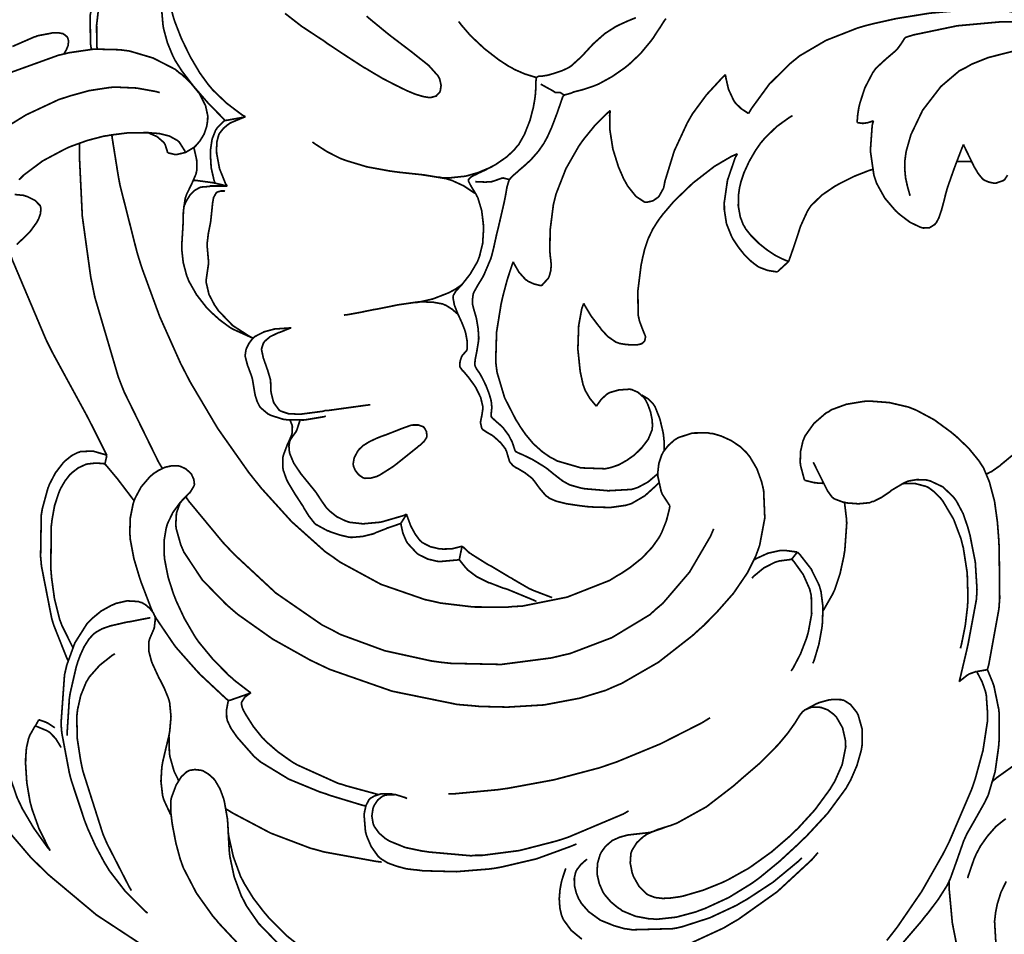
# Model space of a CAD drawing. Extents: x 0 to 445, y 0 to 346.
# Drawn here: x 79 to 83, y 170 to 174 of the extents above; entities that cross this region are included whole.
import ezdxf

# ---------------------------------------------------------------- set-up
doc = ezdxf.new("R2010")
doc.units = 0
doc.header["$MEASUREMENT"] = 0

msp = doc.modelspace()

# ---------------------------------------------------------------- linework, layer by layer
at = {"color": 0, "const_width": 0.00787}
for points in [[(79.3824, 174.583), (79.3833, 174.578), (79.3868, 174.522), (79.3865, 174.517), (79.3863, 174.508), (79.3806, 174.468), (79.3678, 174.428), (79.364, 174.421), (79.3599, 174.414), (79.3333, 174.381), (79.3028, 174.349), (79.2968, 174.342), (79.2849, 174.329), (79.2343, 174.26), (79.1958, 174.182), (79.19, 174.165), (79.1811, 174.142), (79.1571, 174.014), (79.1586, 173.885), (79.1626, 173.858)], [(79.1976, 174.063), (79.1869, 173.971), (79.1875, 173.879), (79.1893, 173.861)], [(79.4847, 174.061), (79.4846, 174.053), (79.4919, 173.971), (79.4933, 173.962), (79.4956, 173.95), (79.5122, 173.889), (79.5361, 173.831), (79.5421, 173.819), (79.5476, 173.808), (79.5797, 173.758), (79.6157, 173.711), (79.6232, 173.701), (79.6351, 173.686), (79.6975, 173.614), (79.7639, 173.546), (79.7781, 173.532)], [(79.5228, 174.069), (79.524, 174.064), (79.5396, 174.007), (79.5414, 174.001), (79.5463, 173.986), (79.5758, 173.91), (79.6111, 173.837), (79.6187, 173.822), (79.6253, 173.811), (79.6607, 173.751), (79.7006, 173.696), (79.7094, 173.686), (79.7208, 173.672), (79.7847, 173.611), (79.8561, 173.557), (79.8711, 173.549)], [(80.0528, 174.024), (80.1286, 173.965), (80.2121, 173.91), (80.2294, 173.899), (80.2468, 173.886), (80.3329, 173.829), (80.4147, 173.776), (80.4297, 173.768), (80.4422, 173.76), (80.5015, 173.725), (80.5615, 173.694), (80.5744, 173.688), (80.5839, 173.683), (80.6125, 173.669), (80.6511, 173.653), (80.6874, 173.642), (80.7111, 173.638), (80.719, 173.638), (80.7244, 173.638), (80.7469, 173.644), (80.7622, 173.66), (80.7643, 173.663), (80.7664, 173.668), (80.7701, 173.693), (80.7638, 173.722), (80.7608, 173.728), (80.756, 173.737), (80.7129, 173.785), (80.6524, 173.833), (80.6389, 173.844), (80.6217, 173.857), (80.5322, 173.925), (80.4443, 173.997), (80.4281, 174.011)], [(81.7703, 171.867), (81.761, 171.857), (81.7069, 171.808), (81.6453, 171.772), (81.6322, 171.768), (81.6187, 171.764), (81.5486, 171.754), (81.4719, 171.756), (81.4554, 171.757), (81.4418, 171.758), (81.4013, 171.763), (81.3478, 171.771), (81.2992, 171.783), (81.2688, 171.796), (81.2599, 171.803), (81.2519, 171.808), (81.2228, 171.842), (81.1981, 171.876), (81.1924, 171.883), (81.1869, 171.889), (81.156, 171.913), (81.1246, 171.932), (81.1192, 171.935), (81.1154, 171.936), (81.0999, 171.947), (81.0885, 171.96), (81.0868, 171.962), (81.0849, 171.965), (81.0782, 171.987), (81.0706, 172.013), (81.0682, 172.017), (81.0654, 172.024), (81.0443, 172.051), (81.0168, 172.076), (81.0108, 172.081), (81.0057, 172.085), (80.9811, 172.099), (80.9615, 172.112), (80.959, 172.115), (80.9571, 172.117), (80.9511, 172.144), (80.9517, 172.147), (80.9521, 172.151), (80.9576, 172.178), (80.9618, 172.206), (80.9618, 172.212), (80.9617, 172.219), (80.9517, 172.26), (80.9317, 172.301), (80.9265, 172.31), (80.9217, 172.317), (80.8953, 172.353), (80.8717, 172.381), (80.8683, 172.383), (80.8665, 172.386), (80.8565, 172.4), (80.8562, 172.403), (80.8557, 172.406), (80.8574, 172.426), (80.8643, 172.447), (80.8664, 172.45), (80.8681, 172.453), (80.8778, 172.464), (80.8865, 172.474), (80.8876, 172.476), (80.8896, 172.481), (80.8904, 172.515), (80.8833, 172.554), (80.8813, 172.561), (80.879, 172.569), (80.8665, 172.601), (80.8519, 172.633), (80.8487, 172.64), (80.8457, 172.647), (80.8314, 172.683), (80.8249, 172.717), (80.8257, 172.722), (80.8263, 172.728), (80.8372, 172.747), (80.8556, 172.767), (80.8599, 172.771), (80.8667, 172.779), (80.9035, 172.826), (80.9365, 172.882), (80.9414, 172.894), (80.9464, 172.907), (80.9611, 172.967), (80.965, 173.029), (80.9646, 173.042), (80.9642, 173.056), (80.9567, 173.118), (80.9393, 173.176), (80.934, 173.186), (80.9301, 173.194), (80.909, 173.228), (80.896, 173.253), (80.8961, 173.257), (80.8961, 173.26), (80.9053, 173.271), (80.9243, 173.282), (80.9293, 173.283), (80.9397, 173.289), (80.9706, 173.303), (81.02, 173.329), (81.0708, 173.364), (81.1064, 173.397), (81.1164, 173.41), (81.1272, 173.422), (81.1531, 173.468), (81.1785, 173.532), (81.1943, 173.593), (81.201, 173.632), (81.2025, 173.644), (81.2033, 173.651), (81.2053, 173.679), (81.2054, 173.701), (81.2054, 173.706), (81.2053, 173.708), (81.2081, 173.728), (81.209, 173.729), (81.2101, 173.731), (81.2185, 173.735), (81.2317, 173.736), (81.235, 173.736), (81.2414, 173.737), (81.2604, 173.74), (81.2914, 173.749), (81.3243, 173.76), (81.3486, 173.771), (81.3562, 173.775), (81.3674, 173.782), (81.415, 173.825), (81.4583, 173.872), (81.4674, 173.882), (81.476, 173.89), (81.5224, 173.931), (81.5707, 173.962), (81.5804, 173.967), (81.5885, 173.971), (81.6279, 173.989), (81.6651, 174.004)], [(81.7662, 171.91), (81.7587, 171.903), (81.721, 171.871), (81.6744, 171.846), (81.6625, 171.842), (81.6456, 171.837), (81.5385, 171.831), (81.4311, 171.84), (81.4142, 171.843), (81.4033, 171.846), (81.3608, 171.858), (81.3282, 171.876), (81.3224, 171.881), (81.3167, 171.885), (81.2885, 171.907), (81.2565, 171.933), (81.249, 171.938), (81.2401, 171.944), (81.191, 171.974), (81.1457, 171.996), (81.1389, 171.999), (81.1356, 172), (81.1224, 172.006), (81.1133, 172.011), (81.1121, 172.013), (81.1106, 172.014), (81.1056, 172.028), (81.1007, 172.044), (81.0993, 172.047), (81.0972, 172.054), (81.0806, 172.086), (81.0569, 172.118), (81.0514, 172.124), (81.0465, 172.129), (81.0221, 172.15), (81.0038, 172.167), (81.0019, 172.169), (81.001, 172.171), (81.0003, 172.188), (81.0006, 172.189), (81.0011, 172.192), (81.0031, 172.211), (81.0018, 172.235), (81.0006, 172.24), (80.999, 172.249), (80.9917, 172.274), (80.9781, 172.31), (80.9624, 172.343), (80.9511, 172.364), (80.9469, 172.371), (80.9443, 172.375), (80.9333, 172.39), (80.9264, 172.404), (80.9258, 172.407), (80.9251, 172.411), (80.9265, 172.433), (80.9317, 172.458), (80.9328, 172.464), (80.934, 172.469), (80.9425, 172.522), (80.9428, 172.529), (80.9429, 172.536), (80.9403, 172.576), (80.9333, 172.618), (80.9314, 172.626), (80.9299, 172.632), (80.9214, 172.661), (80.915, 172.686), (80.9144, 172.689), (80.9142, 172.692), (80.9144, 172.707), (80.9144, 172.708), (80.9146, 172.711), (80.9176, 172.735), (80.9186, 172.737), (80.9204, 172.742), (80.9371, 172.772), (80.9583, 172.807), (80.9625, 172.814), (80.9667, 172.822), (80.9985, 172.897), (81.0006, 172.904), (81.0026, 172.911), (81.0111, 172.944), (81.0196, 172.983), (81.0217, 172.992), (81.024, 173.003), (81.0314, 173.033), (81.0422, 173.079), (81.0526, 173.124), (81.0592, 173.153), (81.0613, 173.163), (81.0626, 173.169), (81.0678, 173.196), (81.0714, 173.218), (81.0721, 173.222), (81.0726, 173.225), (81.0811, 173.254), (81.0826, 173.257), (81.0843, 173.261), (81.0976, 173.276), (81.1163, 173.292), (81.1208, 173.296), (81.1281, 173.303), (81.1496, 173.321), (81.1825, 173.351), (81.2168, 173.39), (81.2419, 173.426), (81.249, 173.439), (81.2575, 173.454), (81.2787, 173.501), (81.3026, 173.564), (81.3204, 173.615), (81.3289, 173.64), (81.3317, 173.644), (81.3321, 173.646), (81.3368, 173.649), (81.3375, 173.649), (81.339, 173.65), (81.3514, 173.653), (81.3687, 173.658), (81.3729, 173.66), (81.38, 173.663), (81.4224, 173.674), (81.4707, 173.69), (81.4808, 173.694), (81.4932, 173.699), (81.5553, 173.733), (81.6146, 173.774), (81.6256, 173.783), (81.6365, 173.792), (81.6863, 173.839), (81.7311, 173.893), (81.7396, 173.904), (81.7449, 173.911), (81.76, 173.935), (81.7783, 173.962), (81.7932, 173.986), (81.801, 173.997), (81.8033, 174)], [(83.704, 173.949), (83.6731, 173.961), (83.5211, 174.008), (83.3561, 174.038), (83.3189, 174.039), (83.2824, 174.04), (83.1722, 174.039), (83.016, 174.025), (82.8611, 174), (82.7539, 173.976), (82.7188, 173.967), (82.6847, 173.957), (82.5393, 173.9), (82.4181, 173.829), (82.3961, 173.811), (82.375, 173.794), (82.2786, 173.699), (82.1968, 173.587), (82.1831, 173.564)], [(81.209, 173.729), (81.1992, 173.732), (81.1539, 173.746), (81.106, 173.767), (81.0949, 173.774), (81.0793, 173.782), (81.0349, 173.811), (80.969, 173.862), (80.905, 173.922), (80.8628, 173.971), (80.8507, 173.987)], [(83.704, 173.949), (83.6772, 173.954), (83.5454, 173.976), (83.4071, 173.986), (83.3769, 173.985), (83.3406, 173.985), (83.1425, 173.967), (82.9407, 173.925), (82.9026, 173.913)], [(78.7999, 173.872), (78.8985, 173.915), (78.9086, 173.918), (78.9147, 173.921), (78.9782, 173.933), (78.9849, 173.935), (78.9892, 173.935), (79.0108, 173.935), (79.0315, 173.931), (79.0354, 173.928), (79.0369, 173.928), (79.0507, 173.917), (79.0517, 173.915), (79.0543, 173.911), (79.0579, 173.897), (79.0556, 173.876), (79.0472, 173.856), (79.039, 173.842), (79.0357, 173.837)], [(82.6825, 173.522), (82.6826, 173.529), (82.685, 173.56), (82.6904, 173.593), (82.6924, 173.601), (82.695, 173.612), (82.7179, 173.682), (82.7538, 173.751), (82.7629, 173.764), (82.7708, 173.774), (82.8154, 173.815), (82.8567, 173.85), (82.8631, 173.857), (82.8676, 173.861), (82.8851, 173.885), (82.8996, 173.908), (82.9026, 173.913)], [(82.9256, 173.186), (82.9225, 173.197), (82.9138, 173.228), (82.9047, 173.269), (82.9008, 173.314), (82.9022, 173.351), (82.904, 173.364), (82.9075, 173.39), (82.9296, 173.467), (82.9833, 173.579), (83.0672, 173.688), (83.1519, 173.76), (83.1836, 173.776), (83.2075, 173.79), (83.2846, 173.821), (83.3987, 173.85), (83.5225, 173.864), (83.6521, 173.864), (83.7836, 173.85), (83.9136, 173.825), (84.0382, 173.789), (84.1257, 173.756), (84.1539, 173.743)], [(79.0357, 173.837), (79.0122, 173.832), (78.7849, 173.75), (78.7632, 173.739), (78.7231, 173.718), (78.6096, 173.642), (78.4717, 173.522), (78.3518, 173.383), (78.2746, 173.272), (78.2522, 173.232)], [(79.5131, 173.383), (79.5158, 173.383), (79.5456, 173.376), (79.5486, 173.376), (79.5564, 173.376), (79.595, 173.385), (79.6304, 173.406), (79.6367, 173.41), (79.6436, 173.417), (79.6617, 173.438), (79.6806, 173.469), (79.6925, 173.504), (79.6969, 173.531), (79.6972, 173.539), (79.6975, 173.554), (79.6875, 173.6), (79.659, 173.656), (79.6171, 173.707), (79.5801, 173.742), (79.5669, 173.751), (79.5479, 173.767), (79.4464, 173.819), (79.3383, 173.851), (79.3158, 173.854), (79.2926, 173.857), (79.1749, 173.86), (79.0583, 173.843), (79.0357, 173.837)], [(82.0776, 173.743), (82.0619, 173.728), (81.99, 173.65), (81.9258, 173.563), (81.9142, 173.543), (81.9007, 173.519), (81.8417, 173.392), (81.7989, 173.253), (81.7936, 173.225)], [(82.1831, 173.564), (82.1771, 173.568), (82.1497, 173.586), (82.1251, 173.61), (82.1207, 173.615), (82.1149, 173.624), (82.0911, 173.675), (82.0781, 173.732), (82.0776, 173.743)], [(78.0981, 172.157), (78.0987, 172.19), (78.1389, 172.515), (78.1461, 172.547), (78.1557, 172.59), (78.2201, 172.797), (78.3089, 172.994), (78.3306, 173.032), (78.3539, 173.072), (78.4931, 173.26), (78.6601, 173.424), (78.6974, 173.451), (78.7235, 173.472), (78.8632, 173.558), (79.0128, 173.628), (79.044, 173.638), (79.0617, 173.644), (79.1518, 173.669), (79.2437, 173.683), (79.2624, 173.685), (79.2804, 173.685), (79.3706, 173.681), (79.4594, 173.665), (79.4769, 173.66)], [(81.3346, 173.647), (81.3335, 173.65), (81.3172, 173.661), (81.3156, 173.661), (81.3143, 173.661), (81.3043, 173.66), (81.3036, 173.66), (81.3031, 173.66), (81.2981, 173.66), (81.2975, 173.66), (81.296, 173.66), (81.2853, 173.667), (81.2719, 173.675), (81.2692, 173.676), (81.2657, 173.678), (81.2315, 173.697), (81.2281, 173.699)], [(79.8711, 173.549), (79.8644, 173.547), (79.8019, 173.521), (79.7961, 173.517), (79.7915, 173.514), (79.7701, 173.496), (79.7531, 173.475), (79.7506, 173.471), (79.7478, 173.465), (79.7399, 173.435), (79.7381, 173.403), (79.7382, 173.396), (79.7386, 173.381), (79.7518, 173.31), (79.7793, 173.242), (79.7869, 173.231)], [(79.8711, 173.549), (79.8633, 173.547), (79.7857, 173.533), (79.7781, 173.532)], [(81.5479, 173.578), (81.5354, 173.567), (81.4785, 173.511), (81.4257, 173.446), (81.4154, 173.432), (81.4029, 173.414), (81.344, 173.311), (81.2979, 173.193), (81.2917, 173.167), (81.286, 173.144), (81.2712, 173.028), (81.2699, 172.933), (81.2708, 172.921), (81.2712, 172.914), (81.274, 172.892), (81.2758, 172.874), (81.276, 172.869), (81.2761, 172.864), (81.2736, 172.84), (81.2668, 172.815), (81.2647, 172.811), (81.2626, 172.807), (81.2336, 172.775), (81.2301, 172.774)], [(81.7936, 173.225), (81.7925, 173.221), (81.7724, 173.185), (81.7692, 173.181), (81.7657, 173.178), (81.744, 173.163), (81.7188, 173.157), (81.7133, 173.157), (81.7056, 173.157), (81.6658, 173.183), (81.6268, 173.232), (81.6193, 173.246), (81.6096, 173.263), (81.5856, 173.318), (81.5596, 173.401), (81.5457, 173.49), (81.5449, 173.557), (81.5479, 173.578)], [(82.3681, 172.885), (82.3624, 172.886), (82.3361, 172.897), (82.3082, 172.911), (82.3018, 172.915), (82.2929, 172.921), (82.2674, 172.938), (82.2299, 172.968), (82.194, 173.004), (82.1708, 173.033), (82.1646, 173.044), (82.1585, 173.054), (82.1451, 173.089), (82.1363, 173.138), (82.1365, 173.186), (82.1421, 173.225), (82.1451, 173.237), (82.1485, 173.251), (82.1622, 173.292), (82.1861, 173.344), (82.2151, 173.394), (82.2393, 173.429), (82.2481, 173.439), (82.2582, 173.451), (82.3125, 173.504), (82.3724, 173.547), (82.3853, 173.554)], [(79.7781, 173.532), (79.7743, 173.531), (79.7413, 173.499), (79.7386, 173.494), (79.7336, 173.487), (79.7175, 173.446), (79.7107, 173.4), (79.7103, 173.39), (79.7096, 173.378), (79.7133, 173.315), (79.7267, 173.256), (79.7311, 173.244)], [(82.7572, 173.531), (82.7533, 173.529), (82.7321, 173.522), (82.7114, 173.519), (82.7078, 173.519), (82.7053, 173.519), (82.6846, 173.522), (82.6825, 173.522)], [(83.1711, 173.422), (83.1644, 173.406), (83.1296, 173.315), (83.0979, 173.225), (83.0928, 173.207), (83.0896, 173.196), (83.081, 173.161), (83.0697, 173.119), (83.0572, 173.083), (83.0463, 173.063), (83.0413, 173.057), (83.0374, 173.053), (83.0143, 173.039), (82.9869, 173.038), (82.981, 173.039), (82.9722, 173.042), (82.9258, 173.064), (82.8782, 173.1), (82.8692, 173.108), (82.8583, 173.118), (82.8096, 173.175), (82.7714, 173.244), (82.7658, 173.261), (82.7592, 173.281), (82.7431, 173.393), (82.7515, 173.51), (82.7572, 173.531)], [(78.8293, 173.26), (78.836, 173.265), (78.8515, 173.281), (78.9385, 173.346), (79.0342, 173.397), (79.0542, 173.407), (79.0688, 173.413), (79.1435, 173.44), (79.2201, 173.46), (79.2357, 173.462), (79.2511, 173.465), (79.3296, 173.475), (79.409, 173.476), (79.425, 173.476), (79.4332, 173.475), (79.4744, 173.472), (79.5146, 173.462), (79.5224, 173.46), (79.526, 173.458), (79.5601, 173.439), (79.5631, 173.436), (79.5665, 173.433), (79.5918, 173.393), (79.5933, 173.389)], [(81.8217, 171.763), (81.8199, 171.75), (81.8056, 171.693), (81.784, 171.639), (81.7785, 171.628), (81.7704, 171.614), (81.7408, 171.572), (81.6939, 171.522), (81.6399, 171.479), (81.5965, 171.45), (81.5817, 171.442), (81.5449, 171.419), (81.349, 171.342), (81.1433, 171.301), (81.1014, 171.299), (81.071, 171.296), (80.9185, 171.297), (80.7672, 171.315), (80.7374, 171.322), (80.6956, 171.331), (80.4936, 171.401), (80.3057, 171.503), (80.271, 171.528), (80.2374, 171.551), (80.0831, 171.689), (79.9444, 171.842), (79.9186, 171.874), (79.8874, 171.913), (79.7436, 172.117), (79.6167, 172.331), (79.594, 172.375), (79.5724, 172.417), (79.4764, 172.632), (79.3954, 172.853), (79.3814, 172.897), (79.3721, 172.928), (79.2949, 173.232), (79.2889, 173.263), (79.2857, 173.281), (79.2587, 173.45), (79.2565, 173.467)], [(79.5131, 173.383), (79.5125, 173.388), (79.5017, 173.421), (79.4999, 173.424), (79.4957, 173.431), (79.4643, 173.458), (79.4253, 173.475), (79.4172, 173.476)], [(79.4892, 171.933), (79.4708, 171.964), (79.3133, 172.285), (79.3003, 172.318), (79.2864, 172.354), (79.1789, 172.719), (79.1711, 172.757), (79.1597, 172.813), (79.121, 173.092), (79.1075, 173.372), (79.1086, 173.428)], [(80.9293, 173.196), (80.9199, 173.201), (80.8733, 173.232), (80.821, 173.256), (80.8087, 173.26), (80.7919, 173.265), (80.6904, 173.282), (80.5776, 173.294), (80.5551, 173.297), (80.5332, 173.3), (80.4293, 173.319), (80.3361, 173.347), (80.3197, 173.353), (80.3061, 173.358), (80.2453, 173.389), (80.1896, 173.425), (80.1786, 173.433)], [(83.3738, 173.281), (83.3606, 173.261), (83.3571, 173.258), (83.3543, 173.256), (83.32, 173.244), (83.3164, 173.244), (83.3114, 173.244), (83.2875, 173.249), (83.266, 173.258), (83.2622, 173.261), (83.2576, 173.265), (83.2387, 173.288), (83.2235, 173.314), (83.2207, 173.318), (83.216, 173.328), (83.1742, 173.414), (83.1711, 173.422)], [(79.9065, 172.532), (79.8981, 172.535), (79.8161, 172.572), (79.8085, 172.576), (79.7983, 172.582), (79.7512, 172.617), (79.7081, 172.656), (79.7001, 172.664), (79.6901, 172.675), (79.6458, 172.732), (79.6107, 172.794), (79.6054, 172.808), (79.6008, 172.819), (79.5849, 172.879), (79.5781, 172.94), (79.5782, 172.953), (79.5782, 172.96), (79.5829, 173.035), (79.5833, 173.043), (79.5839, 173.054), (79.5856, 173.115), (79.5939, 173.174), (79.5978, 173.185), (79.601, 173.194), (79.6235, 173.24), (79.6435, 173.286), (79.6456, 173.296), (79.6474, 173.304), (79.6467, 173.351), (79.6358, 173.399), (79.6328, 173.407)], [(81.4258, 172.692), (81.4306, 172.682), (81.4601, 172.633), (81.4936, 172.589), (81.5003, 172.581), (81.5063, 172.572), (81.5367, 172.539), (81.5732, 172.514), (81.5821, 172.511), (81.5892, 172.508), (81.6111, 172.504), (81.6415, 172.501), (81.6689, 172.501), (81.6846, 172.504), (81.6894, 172.506), (81.6917, 172.506), (81.7042, 172.517), (81.705, 172.518), (81.7057, 172.519), (81.7094, 172.536), (81.7092, 172.538), (81.7086, 172.542), (81.6968, 172.571), (81.6818, 172.611), (81.6796, 172.621), (81.6757, 172.639), (81.6746, 172.75), (81.6894, 172.868), (81.6938, 172.889), (81.6962, 172.901), (81.7056, 172.94), (81.7211, 172.987), (81.7431, 173.033), (81.7658, 173.069), (81.7742, 173.081), (81.7894, 173.101), (81.8406, 173.161), (81.9268, 173.244), (82.0261, 173.321), (82.1044, 173.367), (82.1321, 173.379)], [(82.3172, 172.837), (82.3094, 172.837), (82.2717, 172.843), (82.2342, 172.857), (82.2265, 172.861), (82.2182, 172.867), (82.195, 172.885), (82.1642, 172.915), (82.1358, 172.951), (82.1172, 172.979), (82.1117, 172.987), (82.1049, 173), (82.0817, 173.058), (82.0719, 173.122), (82.0718, 173.138), (82.0717, 173.156), (82.0865, 173.258), (82.1218, 173.361), (82.1321, 173.379)], [(83.2079, 173.342), (83.2046, 173.343), (83.1768, 173.344), (83.1675, 173.344), (83.1607, 173.344), (83.1426, 173.343), (83.1404, 173.343)], [(81.004, 173.319), (80.9937, 173.315), (80.9389, 173.292), (80.8826, 173.276), (80.8718, 173.275), (80.8621, 173.274), (80.8161, 173.269), (80.7732, 173.269), (80.7651, 173.271), (80.7582, 173.271), (80.6931, 173.281), (80.6867, 173.282)], [(82.7532, 173.307), (82.739, 173.303), (82.6699, 173.276), (82.6038, 173.243), (82.591, 173.236), (82.5785, 173.229), (82.5199, 173.189), (82.4699, 173.14), (82.4618, 173.128), (82.4536, 173.115), (82.4225, 173.047), (82.4003, 172.979), (82.3967, 172.968), (82.394, 172.96), (82.3818, 172.925), (82.3703, 172.892), (82.3681, 172.885)], [(79.7869, 173.231), (79.7806, 173.231), (79.716, 173.231), (79.7094, 173.231), (79.7056, 173.229), (79.6676, 173.226), (79.664, 173.225), (79.6571, 173.222), (79.6378, 173.211), (79.6158, 173.189), (79.5987, 173.161), (79.5893, 173.14), (79.5869, 173.133)], [(79.7311, 173.244), (79.7228, 173.246), (79.6404, 173.257), (79.6322, 173.257)], [(79.7869, 173.231), (79.7822, 173.232), (79.7357, 173.243), (79.7311, 173.244)], [(81.0843, 173.26), (81.0818, 173.261), (81.0551, 173.268), (81.0524, 173.267), (81.0492, 173.267), (81.0324, 173.261), (81.0131, 173.254), (81.0086, 173.253), (81.0033, 173.251), (80.9743, 173.249), (80.9485, 173.25), (80.9449, 173.25), (80.9429, 173.25), (80.9293, 173.251), (80.9278, 173.251)], [(78.81, 173.192), (78.851, 173.188), (78.8594, 173.185), (78.8671, 173.183), (78.9035, 173.165), (78.9278, 173.14), (78.9296, 173.133), (78.9307, 173.129), (78.9289, 173.104), (78.9199, 173.079), (78.9175, 173.075), (78.9125, 173.065), (78.8814, 173.022), (78.845, 172.986), (78.8374, 172.979), (78.8197, 172.962)], [(79.7768, 173.207), (79.7739, 173.208), (79.7581, 173.208), (79.7435, 173.204), (79.7411, 173.203), (79.7368, 173.2), (79.7244, 173.178), (79.7194, 173.15), (79.7189, 173.144), (79.7182, 173.136), (79.7114, 173.071), (79.7103, 173.064), (79.7089, 173.056), (79.7004, 173.013), (79.6949, 172.968), (79.695, 172.958), (79.695, 172.953), (79.7013, 172.883), (79.701, 172.878), (79.7007, 172.871), (79.691, 172.804), (79.6907, 172.799), (79.6904, 172.788), (79.7032, 172.733), (79.7294, 172.683), (79.736, 172.674), (79.7468, 172.658), (79.8121, 172.59), (79.8896, 172.54), (79.9065, 172.532)], [(79.2339, 171.993), (79.2276, 172.006), (79.1646, 172.132), (79.1581, 172.144), (79.1429, 172.174), (78.9864, 172.461), (78.9717, 172.49), (78.9539, 172.526), (78.8008, 172.888), (78.7872, 172.925)], [(81.1019, 172.883), (81.0965, 172.869), (81.0739, 172.8), (81.0543, 172.726), (81.0506, 172.71), (81.0457, 172.688), (81.0251, 172.56), (81.0211, 172.424), (81.0244, 172.397), (81.0275, 172.374), (81.0621, 172.258), (81.1139, 172.157), (81.1256, 172.139), (81.1332, 172.126), (81.1581, 172.09), (81.1939, 172.047), (81.2354, 172.01), (81.2712, 171.985), (81.284, 171.979), (81.3031, 171.968), (81.4132, 171.936), (81.5242, 171.932), (81.5436, 171.936), (81.5546, 171.939), (81.5868, 171.95), (81.6242, 171.971), (81.6567, 171.994), (81.6781, 172.014), (81.6847, 172.021), (81.6921, 172.028), (81.7219, 172.067), (81.7396, 172.11), (81.7406, 172.119), (81.7415, 172.129), (81.7403, 172.156), (81.7331, 172.192), (81.7207, 172.226), (81.7092, 172.249), (81.7046, 172.256), (81.7001, 172.261), (81.6754, 172.283), (81.6457, 172.296), (81.6388, 172.297), (81.6308, 172.297), (81.5871, 172.294), (81.5449, 172.282), (81.5378, 172.278), (81.5315, 172.274), (81.5064, 172.251), (81.4874, 172.225), (81.4842, 172.219)], [(81.2301, 172.774), (81.2244, 172.774), (81.1968, 172.781), (81.1701, 172.793), (81.165, 172.797), (81.1585, 172.801), (81.1279, 172.835), (81.1049, 172.875), (81.1019, 172.883)], [(82.3681, 172.885), (82.3639, 172.881), (82.3214, 172.842), (82.3172, 172.837)], [(80.8685, 172.781), (80.8632, 172.776), (80.8375, 172.758), (80.8082, 172.742), (80.8012, 172.739), (80.7914, 172.735), (80.7319, 172.712), (80.6664, 172.697), (80.6536, 172.696)], [(80.3232, 172.638), (80.3356, 172.639), (80.3964, 172.65), (80.4594, 172.663), (80.4731, 172.665), (80.4886, 172.668), (80.5721, 172.685), (80.6547, 172.697), (80.6699, 172.699), (80.6815, 172.699), (80.7336, 172.697), (80.7781, 172.689), (80.7857, 172.685), (80.7921, 172.683), (80.8204, 172.665), (80.8449, 172.644), (80.8493, 172.639)], [(81.4842, 172.219), (81.4789, 172.225), (81.4546, 172.254), (81.4333, 172.29), (81.4294, 172.3), (81.4224, 172.319), (81.4094, 172.379), (81.3987, 172.481), (81.4025, 172.59), (81.4167, 172.668), (81.4258, 172.692)], [(80.0814, 172.579), (80.0758, 172.579), (80.02, 172.575), (80.0144, 172.575), (80.0046, 172.574), (79.9564, 172.561), (79.9135, 172.539), (79.9065, 172.532), (79.9028, 172.529), (79.8869, 172.508), (79.8756, 172.485), (79.874, 172.481), (79.8733, 172.478), (79.8696, 172.454), (79.8696, 172.453), (79.8696, 172.449), (79.8804, 172.407), (79.8819, 172.403), (79.8837, 172.399), (79.9006, 172.353), (79.9018, 172.349), (79.9033, 172.342), (79.9135, 172.281), (79.9147, 172.275), (79.9158, 172.269), (79.9239, 172.243), (79.9363, 172.218), (79.9394, 172.214), (79.9421, 172.211), (79.9754, 172.183), (79.9792, 172.182), (79.9851, 172.178), (80.0485, 172.158), (80.055, 172.158), (80.0619, 172.157), (80.1324, 172.156), (80.1394, 172.156), (80.1478, 172.157), (80.2318, 172.171), (80.24, 172.174)], [(80.0814, 172.579), (80.0764, 172.578), (80.0274, 172.558), (80.0224, 172.557), (80.016, 172.554), (79.9846, 172.539), (79.9587, 172.517), (79.9551, 172.511), (79.9537, 172.51), (79.9456, 172.486), (79.9454, 172.483), (79.945, 172.479), (79.9531, 172.44), (79.9544, 172.438), (79.9558, 172.433), (79.9696, 172.394), (79.971, 172.39), (79.9725, 172.386), (79.985, 172.344), (79.9857, 172.34), (79.9864, 172.336), (79.9881, 172.289), (79.9885, 172.285), (79.9889, 172.281), (79.9997, 172.239), (80.0017, 172.235), (80.0032, 172.232), (80.0239, 172.204), (80.0265, 172.201), (80.0324, 172.197), (80.0681, 172.185), (80.1082, 172.183), (80.1161, 172.183), (80.1268, 172.183), (80.2264, 172.196), (80.2362, 172.199), (80.2533, 172.2), (80.4271, 172.224), (80.4444, 172.226)], [(81.6917, 172.271), (81.6969, 172.268), (81.7218, 172.253), (81.744, 172.231), (81.7481, 172.225), (81.7535, 172.217), (81.7756, 172.161), (81.7899, 172.101), (81.7915, 172.092), (81.7926, 172.083), (81.7958, 172.051), (81.796, 172.022), (81.7958, 172.015)], [(82.4413, 171.879), (82.4387, 171.885), (82.4225, 171.946), (82.4218, 171.951), (82.4207, 171.962), (82.4221, 172.011), (82.4333, 172.06), (82.4369, 172.068), (82.4424, 172.082), (82.4836, 172.14), (82.5389, 172.188), (82.5514, 172.194), (82.564, 172.203), (82.6324, 172.228), (82.7044, 172.24), (82.7192, 172.242), (82.7376, 172.243), (82.8301, 172.236), (82.9197, 172.215), (82.9368, 172.208), (82.9543, 172.201), (83.0364, 172.157), (83.1129, 172.101), (83.1275, 172.089), (83.1393, 172.079), (83.1951, 172.026), (83.2432, 171.967), (83.2511, 171.954), (83.2631, 171.936), (83.29, 171.872), (83.3137, 171.783), (83.3268, 171.689), (83.3324, 171.618), (83.3337, 171.594), (83.3351, 171.571), (83.3374, 171.336), (83.3357, 171.314), (83.3339, 171.288), (83.2875, 171.033), (83.2806, 171.008)], [(80.075, 172.156), (80.0763, 172.154), (80.0853, 172.132), (80.0858, 172.129), (80.0865, 172.126), (80.0849, 172.094), (80.084, 172.092), (80.0831, 172.087), (80.0688, 172.054), (80.0672, 172.051), (80.0647, 172.046), (80.0451, 171.994), (80.044, 171.989), (80.0431, 171.985), (80.0428, 171.936), (80.0436, 171.932), (80.0444, 171.926), (80.0601, 171.882), (80.0622, 171.878), (80.0672, 171.868), (80.0972, 171.818), (80.1292, 171.769), (80.1354, 171.76), (80.1399, 171.751), (80.1622, 171.715), (80.1882, 171.682), (80.1947, 171.676), (80.1989, 171.674), (80.2481, 171.647), (80.2533, 171.646), (80.2615, 171.642), (80.3031, 171.628), (80.3451, 171.618), (80.3538, 171.617), (80.3629, 171.617), (80.4092, 171.621), (80.4549, 171.632), (80.4638, 171.635), (80.4688, 171.638), (80.5181, 171.657), (80.5231, 171.66), (80.5281, 171.661), (80.5801, 171.679), (80.5854, 171.681)], [(80.121, 172.154), (80.1201, 172.15), (80.1069, 172.11), (80.1049, 172.106), (80.1025, 172.101), (80.0893, 172.083), (80.0771, 172.065), (80.0756, 172.061), (80.0739, 172.057), (80.0707, 172.036), (80.0722, 172.015), (80.0729, 172.011), (80.0747, 172.001), (80.0933, 171.957), (80.1203, 171.917), (80.1264, 171.908), (80.1322, 171.901), (80.1908, 171.829), (80.1962, 171.822), (80.2006, 171.815), (80.2217, 171.783), (80.2443, 171.751), (80.2496, 171.746), (80.2554, 171.74), (80.2899, 171.712), (80.3292, 171.693), (80.3375, 171.69), (80.3494, 171.686), (80.4115, 171.679), (80.4747, 171.685), (80.4874, 171.686), (80.4981, 171.688), (80.6015, 171.718), (80.6114, 171.724)], [(80.5074, 172.085), (80.5143, 172.087), (80.5829, 172.114), (80.5897, 172.117), (80.5933, 172.118), (80.6321, 172.132), (80.6364, 172.132), (80.6411, 172.133), (80.666, 172.133), (80.6878, 172.125), (80.6913, 172.122), (80.6938, 172.119), (80.7026, 172.103), (80.7049, 172.083), (80.7043, 172.079), (80.7033, 172.075), (80.6913, 172.057), (80.6731, 172.04), (80.6693, 172.038), (80.6588, 172.029), (80.5615, 171.951), (80.5519, 171.944), (80.5465, 171.94), (80.4879, 171.903), (80.4812, 171.9), (80.4757, 171.897), (80.4472, 171.889), (80.4192, 171.888), (80.414, 171.89), (80.4119, 171.89), (80.3931, 171.903), (80.3914, 171.906), (80.3882, 171.908), (80.3753, 171.925), (80.3672, 171.944), (80.3667, 171.949), (80.3658, 171.954), (80.3706, 171.982), (80.3843, 172.008), (80.3879, 172.014), (80.3932, 172.021), (80.4126, 172.039), (80.4419, 172.057), (80.474, 172.072), (80.499, 172.082), (80.5074, 172.085)], [(81.8217, 171.763), (81.8179, 171.767), (81.7867, 171.815), (81.7843, 171.821), (81.7815, 171.828), (81.7664, 171.897), (81.7662, 171.906), (81.7661, 171.914), (81.7708, 171.956), (81.7842, 171.996), (81.7882, 172.003), (81.7917, 172.01), (81.8144, 172.039), (81.8426, 172.064), (81.8489, 172.068), (81.8604, 172.075), (81.9254, 172.096), (81.9951, 172.097), (82.009, 172.094), (82.0215, 172.093), (82.0582, 172.082), (82.1042, 172.061), (82.1456, 172.033), (82.1728, 172.007), (82.1807, 171.997), (82.189, 171.987), (82.2215, 171.932), (82.2436, 171.871), (82.2465, 171.858), (82.2525, 171.833), (82.2579, 171.706), (82.2344, 171.581), (82.226, 171.557), (82.2164, 171.531), (82.1781, 171.454), (82.114, 171.36), (82.0382, 171.274), (81.9763, 171.211), (81.9547, 171.192), (81.9251, 171.165), (81.769, 171.043), (81.6006, 170.946), (81.5649, 170.931), (81.5269, 170.914), (81.4081, 170.878), (81.2437, 170.847), (81.0754, 170.837), (80.9483, 170.84), (80.9063, 170.844), (80.8447, 170.849), (80.5451, 170.91), (80.2587, 171.01), (80.2039, 171.036), (80.1683, 171.053), (79.9967, 171.149), (79.8354, 171.263), (79.805, 171.289), (79.7813, 171.31), (79.6728, 171.421), (79.5881, 171.549), (79.5764, 171.576), (79.5735, 171.583), (79.5526, 171.657), (79.5518, 171.665), (79.5507, 171.675), (79.5536, 171.728), (79.5704, 171.775), (79.5764, 171.782), (79.5792, 171.786), (79.6118, 171.819), (79.6151, 171.822), (79.6174, 171.825), (79.6344, 171.853), (79.6353, 171.856), (79.6363, 171.86), (79.6336, 171.883), (79.6231, 171.906), (79.62, 171.91), (79.6165, 171.914), (79.5958, 171.932), (79.5717, 171.943), (79.5667, 171.944), (79.5589, 171.946), (79.5344, 171.946), (79.5019, 171.939), (79.4707, 171.924), (79.4489, 171.91), (79.4421, 171.904), (79.4321, 171.896), (79.3918, 171.849), (79.3633, 171.796), (79.3593, 171.785), (79.3547, 171.772), (79.3415, 171.706), (79.3394, 171.638), (79.3404, 171.624), (79.3418, 171.606), (79.3581, 171.519), (79.3831, 171.436), (79.3886, 171.419), (79.3928, 171.407), (79.4379, 171.289), (79.4431, 171.278)], [(79.0558, 171.05), (79.0492, 171.064), (78.9926, 171.206), (78.9881, 171.219), (78.9806, 171.243), (78.9333, 171.485), (78.9311, 171.51), (78.9293, 171.529), (78.9324, 171.719), (78.9354, 171.737), (78.9369, 171.747), (78.9628, 171.842), (78.9665, 171.851), (78.9707, 171.862), (78.9975, 171.913), (79.0322, 171.958), (79.0407, 171.967), (79.0454, 171.971), (79.0717, 171.992), (79.1008, 172.007), (79.1071, 172.008), (79.1122, 172.011), (79.1664, 172.013), (79.1718, 172.013), (79.1772, 172.011), (79.229, 171.996), (79.2339, 171.993)], [(83.4617, 172.042), (83.4558, 172.038), (83.3996, 171.996), (83.3942, 171.992), (83.3897, 171.989), (83.3463, 171.953), (83.3419, 171.949), (83.3385, 171.946), (83.3028, 171.921), (83.2989, 171.918), (83.2971, 171.918), (83.2778, 171.908), (83.2758, 171.908)], [(79.2339, 171.993), (79.2331, 171.99), (79.2256, 171.957), (79.2247, 171.953)], [(79.0778, 171.111), (79.0725, 171.121), (79.0272, 171.212), (79.0237, 171.222), (79.0168, 171.24), (78.9929, 171.336), (78.9796, 171.433), (78.9781, 171.453), (78.9764, 171.472), (78.9782, 171.667), (78.9807, 171.686), (78.9821, 171.699), (78.9937, 171.763), (79.0132, 171.822), (79.0186, 171.835), (79.0218, 171.842), (79.041, 171.875), (79.0647, 171.906), (79.0703, 171.91), (79.0751, 171.915), (79.1024, 171.936), (79.1328, 171.95), (79.1393, 171.953), (79.1461, 171.954), (79.1819, 171.958), (79.2178, 171.956), (79.2247, 171.953)], [(79.2247, 171.953), (79.2296, 171.949), (79.2763, 171.893), (79.2808, 171.888), (79.2876, 171.879), (79.3531, 171.793), (79.3593, 171.785)], [(82.4803, 171.962), (82.4836, 171.956), (82.5217, 171.879), (82.5254, 171.871), (82.5287, 171.865), (82.5457, 171.831), (82.5675, 171.801), (82.5732, 171.797), (82.5767, 171.794), (82.619, 171.778), (82.6236, 171.778), (82.6343, 171.775), (82.6882, 171.771), (82.7403, 171.776), (82.7501, 171.781), (82.7581, 171.782), (82.7954, 171.801), (82.831, 171.825), (82.8379, 171.831), (82.8435, 171.835), (82.9014, 171.869), (82.9076, 171.871), (82.9153, 171.875), (82.956, 171.882), (82.9976, 171.881), (83.0058, 171.879), (83.0183, 171.876), (83.0757, 171.849), (83.1233, 171.804), (83.1311, 171.794), (83.139, 171.783), (83.1693, 171.726), (83.1907, 171.664), (83.1943, 171.651), (83.2011, 171.626), (83.2254, 171.503), (83.2332, 171.378), (83.2318, 171.353), (83.2306, 171.332), (83.1925, 171.128), (83.1879, 171.107), (83.1849, 171.094), (83.1549, 170.967), (83.1515, 170.954)], [(82.5281, 171.867), (82.5247, 171.865), (82.4919, 171.867), (82.4887, 171.868), (82.4846, 171.868), (82.445, 171.878), (82.4413, 171.879)], [(83.1569, 171.107), (83.1615, 171.124), (83.179, 171.21), (83.1894, 171.297), (83.1904, 171.314), (83.1917, 171.337), (83.1883, 171.453), (83.1704, 171.568), (83.1646, 171.59), (83.1597, 171.61), (83.1257, 171.7), (83.0764, 171.783), (83.0639, 171.799), (83.0597, 171.803), (83.0376, 171.825), (83.0126, 171.844), (83.0072, 171.847), (82.9983, 171.851), (82.9493, 171.864), (82.8981, 171.864), (82.8882, 171.862)], [(79.8962, 170.903), (79.8889, 170.907), (79.8175, 170.962), (79.8107, 170.969), (79.7951, 170.982), (79.7221, 171.056), (79.6569, 171.135), (79.6454, 171.151), (79.6353, 171.167), (79.5903, 171.244), (79.5525, 171.325), (79.546, 171.342), (79.54, 171.357), (79.5156, 171.433), (79.4997, 171.514), (79.4982, 171.529), (79.4971, 171.542), (79.4969, 171.601), (79.5063, 171.658), (79.5099, 171.671), (79.5132, 171.681), (79.5372, 171.731), (79.5693, 171.775), (79.5767, 171.783)], [(79.596, 171.804), (79.6104, 171.783), (79.7679, 171.593), (79.7849, 171.575), (79.82, 171.538), (80.0106, 171.361), (80.2221, 171.215), (80.2679, 171.192), (80.3065, 171.171), (80.5108, 171.096), (80.7249, 171.049), (80.7683, 171.043), (80.8147, 171.038), (81.0471, 171.033), (81.2778, 171.063), (81.3232, 171.074), (81.3629, 171.083), (81.5549, 171.156), (81.729, 171.261), (81.7599, 171.289), (81.7886, 171.313), (81.9119, 171.457), (82.0079, 171.621), (82.0229, 171.656)], [(82.5253, 171.279), (82.5297, 171.286), (82.5686, 171.354), (82.5719, 171.361), (82.5786, 171.375), (82.604, 171.451), (82.621, 171.529), (82.6236, 171.546), (82.6256, 171.557), (82.6344, 171.681), (82.6339, 171.692), (82.6336, 171.7), (82.625, 171.771), (82.6236, 171.778)], [(80.6114, 171.724), (80.6092, 171.719), (80.5875, 171.685), (80.5854, 171.681)], [(80.6114, 171.724), (80.6126, 171.718), (80.6301, 171.671), (80.6322, 171.667), (80.635, 171.661), (80.6515, 171.631), (80.6722, 171.603), (80.6772, 171.599), (80.6833, 171.593), (80.7203, 171.574), (80.7618, 171.564), (80.7703, 171.564), (80.7785, 171.563), (80.8194, 171.564), (80.8589, 171.574), (80.8665, 171.576)], [(80.5854, 171.681), (80.5861, 171.674), (80.5946, 171.636), (80.6094, 171.601), (80.6135, 171.594), (80.6167, 171.589), (80.6585, 171.544), (80.6636, 171.54), (80.6706, 171.536), (80.7093, 171.517), (80.7512, 171.507), (80.7599, 171.506), (80.7678, 171.506), (80.8464, 171.513), (80.8539, 171.515)], [(80.8665, 171.576), (80.8654, 171.571), (80.855, 171.521), (80.8539, 171.515)], [(80.8665, 171.576), (80.8696, 171.574), (80.9018, 171.544), (80.9053, 171.543), (80.9119, 171.538), (80.9836, 171.493), (80.991, 171.489), (80.9997, 171.485), (81.086, 171.433), (81.0944, 171.429), (81.1018, 171.424), (81.1757, 171.381), (81.1835, 171.378), (81.1913, 171.374), (81.2724, 171.343), (81.2807, 171.34)], [(82.4071, 171.549), (82.4018, 171.55), (82.3486, 171.557), (82.3432, 171.557), (82.3314, 171.557), (82.2725, 171.544), (82.2178, 171.519), (82.2078, 171.513)], [(80.8539, 171.515), (80.8561, 171.511), (80.8824, 171.478), (80.8854, 171.475), (80.8925, 171.467), (80.934, 171.436), (80.9803, 171.413), (80.9899, 171.408), (80.996, 171.407), (81.0571, 171.383), (81.0632, 171.382), (81.0754, 171.378), (81.1964, 171.328), (81.2085, 171.322)], [(82.3815, 171.517), (82.3761, 171.515), (82.3224, 171.508), (82.3171, 171.506), (82.3058, 171.503), (82.2529, 171.476), (82.2068, 171.438), (82.199, 171.429)], [(82.3789, 171.003), (82.3872, 171.015), (82.4219, 171.081), (82.4488, 171.151), (82.4532, 171.165), (82.4579, 171.182), (82.4733, 171.265), (82.4715, 171.349), (82.4676, 171.365), (82.4643, 171.379), (82.4344, 171.446), (82.3914, 171.506), (82.3815, 171.517)], [(82.4071, 171.549), (82.4049, 171.546), (82.3837, 171.519), (82.3815, 171.517)], [(82.4788, 171.038), (82.4844, 171.051), (82.5064, 171.125), (82.5201, 171.2), (82.5218, 171.215), (82.5232, 171.229), (82.5249, 171.3), (82.5161, 171.368), (82.5122, 171.382), (82.5076, 171.397), (82.4706, 171.472), (82.4189, 171.538), (82.4071, 171.549)], [(78.9737, 170.178), (78.9601, 170.194), (78.8979, 170.281), (78.8444, 170.372), (78.8354, 170.392), (78.8221, 170.419), (78.7717, 170.565), (78.7396, 170.717), (78.7354, 170.747), (78.7318, 170.775), (78.7239, 171.044), (78.7263, 171.071), (78.7276, 171.087), (78.7386, 171.168), (78.7558, 171.249), (78.7604, 171.264), (78.7624, 171.271), (78.7854, 171.337), (78.7881, 171.344)], [(79.5287, 170.342), (79.525, 170.347), (79.4956, 170.411), (79.4936, 170.418), (79.49, 170.431), (79.4825, 170.496), (79.4865, 170.561), (79.4887, 170.574), (79.4908, 170.586), (79.5044, 170.644), (79.5185, 170.703), (79.5207, 170.714), (79.5231, 170.728), (79.5287, 170.793), (79.5224, 170.858), (79.5188, 170.871), (79.5162, 170.879), (79.4985, 170.922), (79.4775, 170.964), (79.4732, 170.971), (79.4701, 170.978), (79.4426, 171.038), (79.4403, 171.044), (79.4374, 171.053), (79.4268, 171.094), (79.4265, 171.136), (79.4288, 171.144), (79.4299, 171.149), (79.4483, 171.192), (79.45, 171.196), (79.4517, 171.2), (79.4568, 171.244), (79.4558, 171.249), (79.4546, 171.254), (79.4469, 171.271), (79.4317, 171.29), (79.4117, 171.307), (79.3949, 171.317), (79.389, 171.318), (79.3789, 171.322), (79.3264, 171.325), (79.2742, 171.313), (79.2642, 171.308), (79.254, 171.304), (79.2074, 171.278), (79.166, 171.244), (79.1588, 171.237), (79.1438, 171.222), (79.0868, 171.132), (79.0494, 171.029), (79.0444, 171.007), (79.0392, 170.985), (79.0232, 170.761), (79.0251, 170.739), (79.0267, 170.719), (79.0618, 170.533), (79.0667, 170.514), (79.0717, 170.496), (79.1322, 170.314), (79.1393, 170.296), (79.1458, 170.279), (79.1819, 170.199), (79.2237, 170.121), (79.2332, 170.106), (79.2458, 170.085), (79.319, 169.99), (79.4029, 169.906), (79.421, 169.89)], [(79.4336, 171.247), (79.4249, 171.246), (79.3379, 171.229), (79.329, 171.228), (79.319, 171.226), (79.2892, 171.219), (79.2497, 171.21), (79.2126, 171.197), (79.1874, 171.183), (79.18, 171.178), (79.1722, 171.172), (79.1521, 171.15), (79.1297, 171.115), (79.1119, 171.076), (79.101, 171.047), (79.0976, 171.036), (79.0936, 171.024), (79.0653, 170.901), (79.0635, 170.889), (79.0613, 170.874), (79.0514, 170.721), (79.0518, 170.706)], [(79.7932, 170.867), (79.7813, 170.876), (79.6679, 170.982), (79.6571, 170.993), (79.6476, 171.003), (79.5582, 171.104), (79.5499, 171.114), (79.541, 171.126), (79.4608, 171.244), (79.4536, 171.257)], [(79.3467, 169.994), (79.3356, 170.013), (79.2362, 170.207), (79.2276, 170.226), (79.2157, 170.254), (79.1236, 170.543), (79.1174, 170.572), (79.1131, 170.593), (79.0978, 170.693), (79.0957, 170.794), (79.0979, 170.814), (79.0994, 170.826), (79.1137, 170.89), (79.1386, 170.951), (79.1454, 170.962), (79.1529, 170.975), (79.2008, 171.029), (79.2587, 171.075), (79.2712, 171.082)], [(82.8186, 169.765), (82.8433, 169.796), (82.8679, 169.828), (82.979, 169.99), (83.0765, 170.161), (83.0942, 170.196), (83.1058, 170.219), (83.2078, 170.457), (83.2162, 170.481), (83.225, 170.507), (83.2608, 170.638), (83.2808, 170.769), (83.2818, 170.797), (83.2819, 170.806), (83.2758, 170.893), (83.2739, 170.901), (83.2718, 170.91), (83.2567, 170.953), (83.2358, 170.993), (83.231, 171.001)], [(83.2806, 171.008), (83.2831, 171.004), (83.3054, 170.95), (83.3074, 170.944), (83.3108, 170.935), (83.3335, 170.825), (83.3344, 170.814), (83.3354, 170.803), (83.3349, 170.686), (83.334, 170.675), (83.3324, 170.653), (83.3164, 170.54), (83.285, 170.433), (83.2756, 170.414), (83.2686, 170.399), (83.2275, 170.326), (83.1864, 170.254), (83.1796, 170.239), (83.1719, 170.222), (83.1415, 170.135), (83.1106, 170.049), (83.1026, 170.032), (83.096, 170.018), (83.0547, 169.953), (83.0072, 169.89), (82.9974, 169.879), (82.9757, 169.851), (82.8649, 169.722)], [(83.231, 171.001), (83.2278, 171), (83.1971, 170.989), (83.1942, 170.987), (83.1903, 170.985), (83.1546, 170.957), (83.1515, 170.954)], [(83.231, 171.001), (83.2351, 171.001), (83.2763, 171.008), (83.2806, 171.008)], [(79.8962, 170.903), (79.8876, 170.899), (79.8017, 170.869), (79.7932, 170.867)], [(80.4817, 170.435), (80.4678, 170.439), (80.3314, 170.476), (80.3179, 170.481), (80.2983, 170.486), (80.1099, 170.571), (80.0922, 170.581), (80.0799, 170.589), (80.0207, 170.631), (79.9665, 170.678), (79.9568, 170.689), (79.9479, 170.697), (79.9078, 170.747), (79.8722, 170.803), (79.8656, 170.815), (79.8637, 170.818), (79.856, 170.835), (79.8525, 170.851), (79.8529, 170.856), (79.8535, 170.86), (79.8683, 170.883), (79.8914, 170.9), (79.8962, 170.903)], [(80.4243, 170.383), (80.4089, 170.386), (80.2572, 170.432), (80.2421, 170.438), (80.2131, 170.447), (80.0699, 170.506), (79.9403, 170.585), (79.9179, 170.604), (79.91, 170.611), (79.8385, 170.692), (79.8317, 170.7), (79.8268, 170.707), (79.804, 170.74), (79.7876, 170.775), (79.7861, 170.783), (79.7846, 170.789), (79.784, 170.825), (79.7908, 170.86), (79.7932, 170.867)], [(82.4472, 170.826), (82.4514, 170.829), (82.4962, 170.853), (82.5008, 170.854), (82.5057, 170.857), (82.5564, 170.871), (82.5618, 170.871), (82.5663, 170.872), (82.6107, 170.871), (82.615, 170.869), (82.6217, 170.868), (82.6517, 170.849), (82.6758, 170.819), (82.6796, 170.814), (82.6869, 170.801), (82.7056, 170.735), (82.7054, 170.665), (82.7033, 170.651), (82.7011, 170.638), (82.6812, 170.568), (82.6521, 170.501), (82.6451, 170.489), (82.6313, 170.464), (82.5467, 170.349), (82.4485, 170.243), (82.4278, 170.224), (82.411, 170.207), (82.3251, 170.128), (82.2349, 170.054), (82.216, 170.04), (82.1962, 170.026), (82.0921, 169.962), (81.9812, 169.911), (81.9581, 169.903), (81.9407, 169.896), (81.8513, 169.872), (81.7599, 169.862), (81.7414, 169.864), (81.7282, 169.864), (81.6636, 169.876), (81.6029, 169.901), (81.5918, 169.91), (81.5843, 169.914), (81.5504, 169.942), (81.5221, 169.975), (81.5175, 169.982), (81.5132, 169.989), (81.4971, 170.026), (81.4881, 170.065), (81.4874, 170.074), (81.4868, 170.082), (81.4896, 170.121), (81.5011, 170.16), (81.5049, 170.167), (81.5075, 170.172), (81.5247, 170.196), (81.546, 170.215), (81.5507, 170.218), (81.5568, 170.224), (81.5903, 170.239), (81.6264, 170.249), (81.6337, 170.25), (81.6426, 170.251), (81.6867, 170.256), (81.7303, 170.261), (81.7389, 170.264), (81.7437, 170.265), (81.7926, 170.282), (81.7974, 170.285)], [(82.0065, 170.788), (81.9694, 170.765), (81.7782, 170.668), (81.5793, 170.586), (81.5386, 170.572), (81.4976, 170.558), (81.2894, 170.503), (81.0774, 170.464), (81.0346, 170.458), (81.0154, 170.456), (80.8229, 170.438), (80.8038, 170.438)], [(78.9737, 170.178), (78.964, 170.194), (78.9222, 170.278), (78.8903, 170.367), (78.8856, 170.385), (78.881, 170.401), (78.866, 170.489), (78.8604, 170.576), (78.8607, 170.594), (78.8608, 170.603), (78.8642, 170.649), (78.8739, 170.692), (78.8772, 170.7), (78.8789, 170.706), (78.9015, 170.746), (78.9042, 170.749)], [(78.9042, 170.749), (78.9056, 170.751), (78.9196, 170.776), (78.921, 170.778)], [(78.9042, 170.749), (78.9094, 170.749), (78.9599, 170.728), (78.9644, 170.725), (78.971, 170.721), (78.9989, 170.692), (79.0199, 170.658), (79.0231, 170.651)], [(78.921, 170.778), (78.9242, 170.778), (78.9553, 170.767), (78.9583, 170.765), (78.9615, 170.764), (78.9919, 170.744), (78.9947, 170.742)], [(79.5639, 170.499), (79.5621, 170.503), (79.5457, 170.536), (79.5442, 170.539), (79.5417, 170.546), (79.5236, 170.61), (79.5226, 170.617), (79.5214, 170.625), (79.5193, 170.704), (79.5203, 170.712)], [(83.4071, 170.572), (83.3217, 170.511), (83.3058, 170.497)], [(80.0228, 169.749), (79.9315, 169.843), (79.8753, 169.924), (79.8606, 169.953), (79.8519, 169.969), (79.8189, 170.058), (79.7992, 170.151), (79.7972, 170.169), (79.796, 170.182), (79.7896, 170.304), (79.7885, 170.317), (79.7878, 170.325), (79.774, 170.403), (79.7719, 170.411), (79.7696, 170.419), (79.754, 170.461), (79.7319, 170.499), (79.7263, 170.506), (79.7225, 170.51), (79.7011, 170.529), (79.676, 170.544), (79.6704, 170.546), (79.6651, 170.547), (79.6382, 170.55), (79.6121, 170.546), (79.6075, 170.543), (79.6013, 170.54), (79.5761, 170.517), (79.5568, 170.486), (79.5535, 170.481), (79.5508, 170.475), (79.531, 170.422), (79.53, 170.418), (79.5281, 170.408), (79.5271, 170.36), (79.5329, 170.311), (79.5344, 170.301), (79.5369, 170.286), (79.5515, 170.211), (79.5712, 170.138), (79.5764, 170.124), (79.5851, 170.099), (79.6453, 169.983), (79.7215, 169.876), (79.7383, 169.857), (79.7468, 169.846), (79.8378, 169.749)], [(81.3924, 170.208), (81.3628, 170.196), (81.2092, 170.14), (81.0512, 170.103), (81.0194, 170.097), (80.9897, 170.093), (80.8404, 170.081), (80.6875, 170.085), (80.6561, 170.089), (80.6446, 170.09), (80.6103, 170.094), (80.5658, 170.106), (80.5247, 170.121), (80.4971, 170.138), (80.489, 170.144), (80.481, 170.151), (80.4489, 170.196), (80.4272, 170.247), (80.4244, 170.258), (80.4225, 170.265), (80.4163, 170.34), (80.4172, 170.349), (80.4179, 170.354), (80.4249, 170.385), (80.4385, 170.411), (80.4424, 170.415), (80.4469, 170.419), (80.4646, 170.429), (80.4919, 170.438), (80.5215, 170.439), (80.5431, 170.438), (80.5501, 170.436)], [(81.6318, 170.36), (81.6078, 170.346), (81.3561, 170.24), (81.3301, 170.231), (81.2974, 170.221), (81.1304, 170.178), (80.9608, 170.156), (80.9268, 170.156), (80.9076, 170.154), (80.7161, 170.171), (80.6969, 170.174), (80.6815, 170.176), (80.6054, 170.192), (80.5339, 170.221), (80.5207, 170.229), (80.5142, 170.233), (80.485, 170.258), (80.4628, 170.289), (80.46, 170.296), (80.4574, 170.303), (80.4519, 170.337), (80.4572, 170.372), (80.46, 170.379), (80.4622, 170.385), (80.4789, 170.41), (80.5014, 170.428), (80.5065, 170.429), (80.5147, 170.433), (80.5606, 170.435), (80.6058, 170.421), (80.6137, 170.417)], [(81.0764, 169.446), (81.0663, 169.443), (80.9636, 169.418), (80.9532, 169.415), (80.9336, 169.413), (80.7349, 169.388), (80.7149, 169.388), (80.7022, 169.388), (80.5761, 169.394), (80.5636, 169.396), (80.5129, 169.401), (80.2607, 169.433), (80.0121, 169.485), (79.9633, 169.499), (79.9211, 169.51), (79.7151, 169.583), (79.5161, 169.675), (79.4775, 169.696), (79.4268, 169.724), (79.1863, 169.882), (78.9653, 170.067), (78.9244, 170.107), (78.8844, 170.146), (78.7019, 170.36)], [(80.4967, 170.125), (80.4722, 170.128), (80.23, 170.172), (80.2063, 170.179), (80.1687, 170.189), (79.9868, 170.258), (79.8143, 170.349), (79.7815, 170.369)], [(83.3656, 170.324), (83.3535, 170.315), (83.3197, 170.288), (83.2813, 170.244), (83.2494, 170.199), (83.2292, 170.161), (83.2233, 170.147), (83.2199, 170.14), (83.1925, 170.06), (83.1907, 170.051)], [(80.7576, 169.565), (80.7317, 169.564), (80.4725, 169.586), (80.4469, 169.592), (80.4229, 169.597), (80.3056, 169.635), (80.1947, 169.688), (80.174, 169.7), (80.1543, 169.712), (80.0626, 169.785), (79.9801, 169.867), (79.9649, 169.885), (79.9546, 169.897), (79.9063, 169.96), (79.8646, 170.028), (79.8575, 170.042), (79.8489, 170.058), (79.8154, 170.149), (79.7943, 170.242), (79.7919, 170.261)], [(82.5025, 170.169), (82.4742, 170.136), (82.3153, 169.989), (82.1364, 169.862), (82.0983, 169.84), (82.0681, 169.822), (81.91, 169.749)], [(81.4415, 170.138), (81.4364, 170.135), (81.4128, 170.114), (81.3942, 170.09), (81.3915, 170.085), (81.3879, 170.076), (81.3824, 170.051), (81.3829, 170.017), (81.3918, 169.982), (81.4025, 169.956), (81.4071, 169.949), (81.4151, 169.935), (81.4485, 169.897), (81.5022, 169.858), (81.564, 169.833), (81.6131, 169.819), (81.6296, 169.817), (81.6486, 169.814), (81.834, 169.819), (81.8522, 169.822), (81.8782, 169.828), (82.0053, 169.869), (82.1272, 169.926), (82.1507, 169.94), (82.176, 169.954), (82.2964, 170.033), (82.4078, 170.125), (82.4285, 170.144)], [(81.4171, 169.771), (81.3683, 169.811), (81.3318, 169.861), (81.3272, 169.872), (81.3232, 169.882), (81.316, 169.914), (81.3131, 169.957), (81.3168, 170), (81.3229, 170.032), (81.3257, 170.043), (81.3268, 170.047), (81.3417, 170.092), (81.3435, 170.096)], [(83.4135, 169.139), (83.4039, 169.153), (83.3153, 169.292), (83.3072, 169.307), (83.2917, 169.335), (83.2228, 169.478), (83.1676, 169.628), (83.159, 169.658), (83.1504, 169.689), (83.1197, 169.846), (83.105, 170.004), (83.1044, 170.036)], [(83.3753, 169.535), (83.3626, 169.569), (83.3536, 169.594), (83.3217, 169.722), (83.314, 169.853), (83.3171, 169.879), (83.3186, 169.893), (83.3267, 169.933), (83.3432, 169.986), (83.3675, 170.036)]]:
    msp.add_lwpolyline(points, dxfattribs=at)
msp.add_lwpolyline([(82.5108, 170.836), (82.5174, 170.835), (82.5476, 170.824), (82.5739, 170.804), (82.5783, 170.8), (82.5865, 170.792), (82.6153, 170.742), (82.6286, 170.683), (82.629, 170.671), (82.6297, 170.654), (82.6133, 170.572), (82.5785, 170.494), (82.57, 170.481), (82.5578, 170.46), (82.4881, 170.365), (82.4085, 170.278), (82.3915, 170.263), (82.3751, 170.246), (82.2893, 170.172), (82.1974, 170.106), (82.1781, 170.093), (82.1701, 170.089), (82.0875, 170.043), (82.0792, 170.039), (82.0622, 170.031), (81.9754, 169.996), (81.8831, 169.969), (81.8633, 169.965), (81.8542, 169.964), (81.8263, 169.96), (81.7893, 169.958), (81.7542, 169.962), (81.7297, 169.971), (81.7224, 169.974), (81.714, 169.979), (81.6796, 170.014), (81.6546, 170.058), (81.6511, 170.068), (81.6481, 170.076), (81.6394, 170.121), (81.6424, 170.164), (81.6451, 170.172), (81.6476, 170.179), (81.6694, 170.214), (81.6997, 170.242), (81.7067, 170.246), (81.7156, 170.253), (81.7642, 170.274), (81.8147, 170.29), (81.8249, 170.293), (81.8542, 170.304), (81.9896, 170.379), (82.1143, 170.475), (82.1383, 170.496), (82.154, 170.51), (82.2311, 170.576), (82.3042, 170.649), (82.3179, 170.663), (82.3258, 170.672), (82.3633, 170.717), (82.3974, 170.765), (82.4036, 170.775), (82.406, 170.779), (82.4182, 170.799), (82.4325, 170.817), (82.4361, 170.819), (82.441, 170.824), (82.471, 170.836), (82.5043, 170.837), (82.5108, 170.836)], close=True, dxfattribs=at)

doc.saveas('drawing.dxf')
